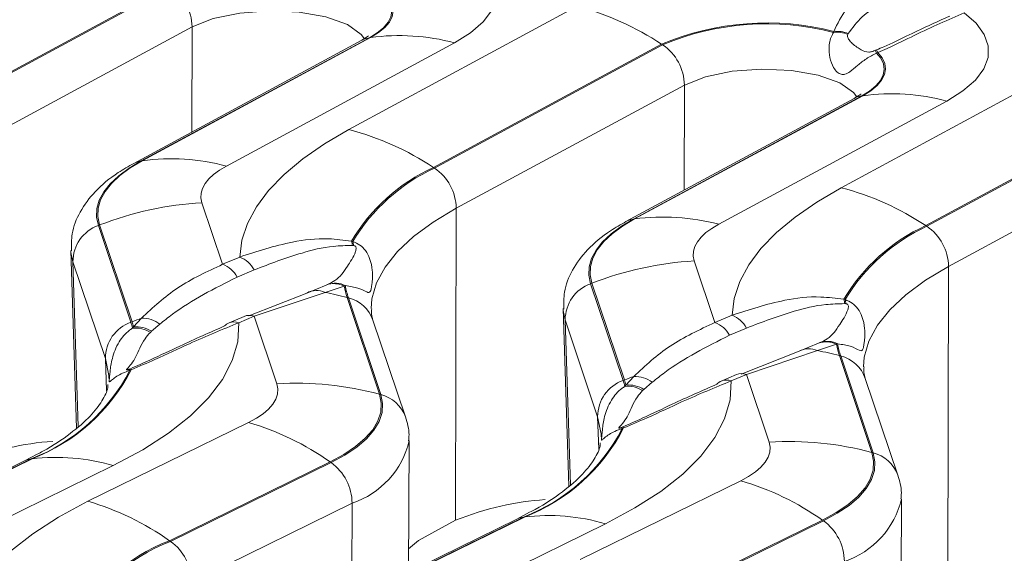
# Model space of a CAD drawing. Units: millimetres. Extents: x 3 to 418, y 1 to 295.
# Drawn here: x 243 to 255, y 248 to 255 of the extents above; entities that cross this region are included whole.
import ezdxf

# ---------------------------------------------------------------- set-up
doc = ezdxf.new("R2010")
doc.units = ezdxf.units.MM

msp = doc.modelspace()

# ---------------------------------------------------------------- linework, layer by layer
at = {"color": 7, "linetype": 'Continuous', "lineweight": 15}
for p, q in [((244.7067, 255.2853), (241.7849, 253.7069)), ((241.7982, 253.6982), (244.72, 255.2766)), ((247.0073, 253.4469), (249.9291, 255.0253)), ((244.9983, 254.7615), (242.0765, 253.1831)), ((253.2137, 254.6914), (253.2166, 254.7034)), ((247.1721, 254.5914), (244.2503, 253.013)), ((247.2692, 254.6232), (244.3474, 253.0448)), ((244.3606, 253.0467), (247.2824, 254.6251)), ((247.2824, 254.6251), (247.2692, 254.6232)), ((253.4014, 254.6766), (253.3964, 254.6671)), ((248.3591, 254.5574), (245.4373, 252.9791)), ((251.0111, 254.5397), (248.0893, 252.9613)), ((248.1026, 252.9526), (251.0244, 254.531)), ((251.0111, 254.5397), (251.0244, 254.531)), ((253.749, 254.4612), (253.7628, 254.4668)), ((253.7796, 254.4332), (253.7633, 254.4267)), ((253.3117, 252.7014), (256.2335, 254.2798)), ((251.3027, 254.0159), (248.3809, 252.4376)), ((253.4765, 253.8458), (250.5547, 252.2675)), ((253.5736, 253.8777), (250.6518, 252.2993)), ((250.665, 252.3012), (253.5868, 253.8795)), ((253.5868, 253.8795), (253.5736, 253.8777)), ((254.6635, 253.8119), (251.7417, 252.2335)), ((257.3155, 253.7941), (254.3937, 252.2158)), ((254.407, 252.2071), (257.3288, 253.7855)), ((257.6071, 253.2704), (254.6853, 251.692)), ((244.3606, 253.0467), (244.3474, 253.0448)), ((248.0893, 252.9613), (248.1026, 252.9526)), ((245.1252, 252.5091), (245.3898, 251.7197)), ((248.3809, 252.4376), (248.3705, 248.4405)), ((243.8141, 252.2236), (243.798, 252.2174)), ((243.798, 252.2174), (244.2135, 250.9781)), ((244.2295, 250.9844), (243.8141, 252.2236)), ((250.665, 252.3012), (250.6518, 252.2993)), ((254.3937, 252.2158), (254.407, 252.2071)), ((247.0391, 252.0169), (247.0563, 252.0131)), ((247.066, 251.9609), (247.0513, 251.962)), ((243.4454, 251.8983), (243.5174, 249.623)), ((245.3898, 251.7197), (245.6082, 251.8131)), ((243.8874, 250.5136), (243.472, 251.7529)), ((251.4296, 251.7635), (251.6942, 250.9742)), ((254.6853, 251.692), (254.6749, 247.695)), ((245.7939, 251.6496), (245.5755, 251.5562)), ((246.4659, 251.3516), (246.7166, 251.4546)), ((246.9469, 251.4405), (246.702, 251.3603)), ((246.7166, 251.4546), (246.7336, 251.4622)), ((246.9614, 251.447), (246.9469, 251.4405)), ((250.1185, 251.4781), (250.1024, 251.4718)), ((250.1024, 251.4718), (250.5179, 250.2326)), ((250.5339, 250.2388), (250.1185, 251.4781)), ((245.7267, 251.0593), (246.4659, 251.3516)), ((246.702, 251.3603), (245.7918, 251.0551)), ((246.9833, 251.2955), (247.3987, 250.0563)), ((246.9995, 251.2912), (246.9833, 251.2955)), ((247.4149, 250.0519), (246.9995, 251.2912)), ((253.3435, 251.2714), (253.3607, 251.2676)), ((253.3704, 251.2153), (253.3557, 251.2165)), ((245.6647, 251.0527), (245.4711, 250.97)), ((245.7918, 251.0551), (245.5982, 250.9723)), ((246.0822, 250.1888), (245.7918, 251.0551)), ((249.7498, 251.1528), (249.8218, 248.8774)), ((251.6942, 250.9742), (251.9126, 251.0676)), ((244.2295, 250.9844), (244.2135, 250.9781)), ((244.2356, 250.902), (244.249, 250.9187)), ((244.249, 250.9187), (244.3499, 251.029)), ((244.5854, 250.9539), (244.4796, 250.8626)), ((247.7303, 249.7642), (247.3149, 251.0034)), ((250.1918, 249.768), (249.7764, 251.0073)), ((244.4796, 250.8626), (244.4636, 250.8484)), ((252.0983, 250.904), (251.8799, 250.8107)), ((252.7703, 250.606), (253.021, 250.709)), ((253.2513, 250.6949), (253.0064, 250.6147)), ((253.021, 250.709), (253.038, 250.7166)), ((253.2658, 250.7014), (253.2513, 250.6949)), ((252.0311, 250.3138), (252.7703, 250.606)), ((253.0064, 250.6147), (252.0962, 250.3095)), ((253.2877, 250.55), (253.7031, 249.3107)), ((253.3039, 250.5456), (253.2877, 250.55)), ((253.7193, 249.3064), (253.3039, 250.5456)), ((244.1939, 250.3765), (244.2082, 250.3822)), ((244.2191, 250.3688), (244.2023, 250.3622)), ((251.9691, 250.3072), (251.7755, 250.2244)), ((252.0962, 250.3095), (251.9026, 250.2267)), ((252.3866, 249.4432), (252.0962, 250.3095)), ((250.5339, 250.2388), (250.5179, 250.2326)), ((250.54, 250.1565), (250.5534, 250.1731)), ((250.5534, 250.1731), (250.6543, 250.2834)), ((250.8898, 250.2083), (250.784, 250.1171)), ((254.0347, 249.0186), (253.6193, 250.2579)), ((247.4149, 250.0519), (247.3987, 250.0563)), ((250.784, 250.1171), (250.768, 250.1028)), ((243.6652, 248.6841), (245.7209, 249.6934)), ((250.4983, 249.6309), (250.5126, 249.6367)), ((250.5235, 249.6233), (250.5067, 249.6167)), ((247.7689, 247.7751), (247.7792, 249.4623)), ((243.0162, 249.2884), (242.8515, 249.2017)), ((253.7193, 249.3064), (253.7031, 249.3107)), ((242.8515, 249.2017), (240.7958, 248.1923)), ((242.936, 249.2269), (240.8803, 248.2176)), ((240.893, 248.2193), (242.9487, 249.2286)), ((242.9487, 249.2286), (242.936, 249.2269)), ((246.7658, 249.1887), (244.7101, 248.1794)), ((244.723, 248.1705), (246.7787, 249.1798)), ((246.7787, 249.1798), (246.7658, 249.1887)), ((243.9884, 249.1419), (241.9326, 248.1325)), ((249.9696, 247.9385), (252.0253, 248.9479)), ((247.0476, 248.6599), (244.9919, 247.6506)), ((254.0733, 247.0296), (254.0836, 248.7167)), ((249.3206, 248.5428), (249.1559, 248.4561)), ((249.1559, 248.4561), (247.1002, 247.4468)), ((249.2404, 248.4814), (247.1847, 247.4721)), ((247.1974, 247.4737), (249.2531, 248.483)), ((248.3705, 248.4405), (247.8994, 248.18)), ((250.2928, 248.3963), (248.237, 247.387)), ((249.2531, 248.483), (249.2404, 248.4814)), ((253.0702, 248.4432), (251.0145, 247.4338)), ((251.0274, 247.4249), (253.0831, 248.4343)), ((253.0831, 248.4343), (253.0702, 248.4432)), ((244.723, 248.1705), (244.7101, 248.1794)), ((247.8994, 248.18), (247.7708, 248.0756))]:
    msp.add_line(p, q, dxfattribs=at)
at = {"color": 8, "linetype": 'Continuous', "lineweight": 15}
for p, q in [((244.9983, 254.7615), (244.9948, 253.4152)), ((251.3027, 254.0159), (251.2992, 252.6697)), ((243.472, 251.7529), (243.5385, 249.6415)), ((249.7764, 251.0073), (249.8429, 248.8959)), ((243.8874, 250.5136), (243.9005, 250.0993)), ((250.1918, 249.768), (250.2049, 249.3537)), ((247.0476, 248.6599), (247.045, 247.4168))]:
    msp.add_line(p, q, dxfattribs=at)
at = {"color": 7, "linetype": 'Continuous', "lineweight": 15, "flags": 128}
for points in [[(248.5803, 255.6878), (248.735, 255.5528), (248.8389, 255.4107), (248.8903, 255.2641), (248.8881, 255.1156), (248.8323, 254.968), (248.7241, 254.824), (248.5654, 254.6863), (248.3591, 254.5574)], [(247.4589, 255.1723), (247.5148, 255.1043), (247.5481, 255.034), (247.5583, 254.9625), (247.5452, 254.8908), (247.509, 254.82), (247.4503, 254.7511), (247.37, 254.6852), (247.2692, 254.6232)], [(247.2824, 254.6251), (247.3841, 254.6876), (247.4651, 254.7541), (247.5244, 254.8235), (247.561, 254.8949), (247.5744, 254.9672), (247.5644, 255.0393), (247.5312, 255.1102), (247.4752, 255.1788)], [(254.8847, 254.9422), (255.0394, 254.8073), (255.1433, 254.6652), (255.1947, 254.5185), (255.1925, 254.37), (255.1367, 254.2224), (255.0285, 254.0784), (254.8698, 253.9407), (254.6635, 253.8119)], [(253.7633, 254.4267), (253.8192, 254.3587), (253.8525, 254.2885), (253.8627, 254.217), (253.8496, 254.1453), (253.8134, 254.0745), (253.7547, 254.0056), (253.6744, 253.9396), (253.5736, 253.8777)], [(253.5868, 253.8795), (253.6885, 253.942), (253.7695, 254.0085), (253.8288, 254.078), (253.8654, 254.1494), (253.8788, 254.2217), (253.8688, 254.2938), (253.8356, 254.3647), (253.7796, 254.4332)], [(245.6082, 251.8131), (245.6362, 252.0291), (245.7076, 252.2442), (245.822, 252.4571), (245.9787, 252.6666), (246.1769, 252.8715), (246.4153, 253.0706), (246.6926, 253.2628), (247.0073, 253.4469)], [(244.3474, 253.0448), (244.1917, 252.952), (244.0591, 252.8544), (243.9507, 252.7529), (243.8676, 252.6483), (243.8104, 252.5415), (243.7796, 252.4335), (243.7754, 252.3251), (243.798, 252.2174)], [(243.8141, 252.2236), (243.7916, 252.3308), (243.7957, 252.4386), (243.8264, 252.546), (243.8833, 252.6522), (243.966, 252.7563), (244.0737, 252.8573), (244.2057, 252.9544), (244.3606, 253.0467)], [(245.4373, 252.9791), (245.3488, 252.9263), (245.2735, 252.8709), (245.2119, 252.8132), (245.1647, 252.7538), (245.1322, 252.6932), (245.1147, 252.6318), (245.1124, 252.5703), (245.1252, 252.5091)], [(251.9126, 251.0676), (251.9406, 251.2836), (252.012, 251.4987), (252.1264, 251.7116), (252.2831, 251.9211), (252.4813, 252.126), (252.7197, 252.3251), (252.997, 252.5173), (253.3117, 252.7014)], [(250.6518, 252.2993), (250.4961, 252.2065), (250.3635, 252.1089), (250.2551, 252.0073), (250.172, 251.9027), (250.1148, 251.7959), (250.084, 251.6879), (250.0798, 251.5796), (250.1024, 251.4718)], [(250.1185, 251.4781), (250.096, 251.5852), (250.1001, 251.693), (250.1308, 251.8005), (250.1877, 251.9067), (250.2704, 252.0107), (250.3781, 252.1117), (250.5101, 252.2088), (250.665, 252.3012)], [(251.7417, 252.2335), (251.6532, 252.1808), (251.5779, 252.1254), (251.5163, 252.0677), (251.4691, 252.0083), (251.4366, 251.9476), (251.4191, 251.8863), (251.4168, 251.8247), (251.4296, 251.7635)], [(245.5982, 250.9723), (245.5834, 250.7286), (245.5133, 250.4858), (245.3885, 250.2454), (245.2098, 250.0093), (244.9785, 249.7793), (244.6965, 249.557), (244.3656, 249.344), (243.9884, 249.1419)], [(245.7209, 249.6934), (245.8212, 249.7479), (245.9071, 249.8057), (245.9777, 249.8662), (246.0322, 249.9289), (246.0702, 249.9932), (246.0914, 250.0583), (246.0954, 250.1237), (246.0822, 250.1888)], [(251.9026, 250.2267), (251.8878, 249.9831), (251.8177, 249.7402), (251.6929, 249.4998), (251.5142, 249.2638), (251.2829, 249.0337), (251.0009, 248.8114), (250.67, 248.5984), (250.2928, 248.3963)], [(247.3987, 250.0563), (247.4217, 249.9423), (247.4147, 249.8278), (247.3777, 249.7137), (247.3111, 249.6012), (247.2156, 249.4914), (247.092, 249.3854), (246.9416, 249.2842), (246.7658, 249.1887)], [(246.7787, 249.1798), (246.9554, 249.2758), (247.1066, 249.3775), (247.2308, 249.4841), (247.3268, 249.5945), (247.3938, 249.7075), (247.431, 249.8222), (247.438, 249.9374), (247.4149, 250.0519)], [(252.0253, 248.9479), (252.1256, 249.0024), (252.2115, 249.0602), (252.2821, 249.1207), (252.3366, 249.1834), (252.3746, 249.2476), (252.3958, 249.3127), (252.3998, 249.3782), (252.3866, 249.4432)], [(253.7031, 249.3107), (253.7261, 249.1968), (253.7191, 249.0822), (253.6821, 248.9681), (253.6155, 248.8557), (253.52, 248.7459), (253.3964, 248.6398), (253.246, 248.5386), (253.0702, 248.4432)], [(253.0831, 248.4343), (253.2598, 248.5302), (253.411, 248.632), (253.5352, 248.7385), (253.6312, 248.8489), (253.6982, 248.962), (253.7354, 249.0767), (253.7424, 249.1918), (253.7193, 249.3064)], [(242.0553, 246.8537), (242.0701, 247.0973), (242.1402, 247.3402), (242.2651, 247.5806), (242.4438, 247.8166), (242.675, 248.0467), (242.9571, 248.269), (243.2879, 248.482), (243.6652, 248.6841)]]:
    msp.add_lwpolyline(points, dxfattribs=at)
at = {"color": 8, "linetype": 'Continuous', "lineweight": 15, "flags": 128}
for points in [[(247.2049, 254.6102), (247.1654, 254.6649), (246.9872, 254.7912), (246.7124, 254.8894), (246.3679, 254.9499), (245.9874, 254.9668), (245.6082, 254.9386), (245.2674, 254.8678), (244.9983, 254.7615)], [(247.1721, 254.5914), (247.2114, 254.6089), (247.2692, 254.6232)], [(253.5093, 253.8646), (253.4698, 253.9194), (253.2916, 254.0456), (253.0168, 254.1438), (252.6723, 254.2043), (252.2918, 254.2213), (251.9126, 254.193), (251.5718, 254.1222), (251.3027, 254.0159)], [(253.4765, 253.8458), (253.5158, 253.8634), (253.5736, 253.8777)], [(244.2502, 253.013), (244.2896, 253.0305), (244.3474, 253.0448)], [(248.3809, 252.4376), (248.0849, 252.2612), (247.8329, 252.0757), (247.627, 251.8828), (247.4691, 251.684), (247.3603, 251.4811), (247.3018, 251.2758), (247.291, 251.1527)], [(250.5546, 252.2674), (250.594, 252.285), (250.6518, 252.2993)], [(243.472, 251.7529), (243.4469, 251.8722), (243.4455, 251.8949)], [(254.6853, 251.692), (254.3893, 251.5156), (254.1373, 251.3302), (253.9314, 251.1372), (253.7735, 250.9385), (253.6647, 250.7356), (253.6062, 250.5303), (253.5954, 250.4072)], [(249.7764, 251.0073), (249.7513, 251.1266), (249.7499, 251.1494)], [(243.9332, 250.2568), (243.9313, 250.296), (243.8874, 250.5136)], [(250.2376, 249.5113), (250.2357, 249.5504), (250.1918, 249.768)], [(242.936, 249.2269), (242.8801, 249.2137), (242.8515, 249.2017)], [(249.2404, 248.4814), (249.1845, 248.4681), (249.1559, 248.4561)]]:
    msp.add_lwpolyline(points, dxfattribs=at)
at = {"color": 7, "linetype": 'Continuous', "lineweight": 15}
for centre, radius, start, end in [((244.3655, 254.7523), 0.6329, 0.82885, 55.92723), ((248.9939, 251.4934), 3.6536, 56.48822, 75.1695), ((252.3566, 251.3506), 3.4613, 75.61448, 112.87555), ((252.3561, 251.3746), 3.4259, 75.50271, 112.87465), ((253.2487, 254.2739), 0.4307, 69.23532, 94.27729), ((247.651, 251.8901), 2.7597, 75.13304, 97.67573), ((253.2498, 254.2635), 0.4294, 70.03303, 94.81875), ((250.6698, 254.0068), 0.6329, 0.82885, 55.92723), ((252.9555, 254.112), 0.8669, 21.28315, 23.75318), ((253.591, 254.3598), 0.2023, 21.26984, 31.90199), ((253.9554, 251.1446), 2.7597, 75.13304, 97.67573), ((246.0721, 249.915), 3.6536, 56.48822, 75.1695), ((244.7292, 250.3118), 2.7597, 75.13304, 97.67573), ((249.0938, 250.7881), 2.3941, 114.80784, 149.1191), ((249.107, 250.7817), 2.392, 114.82862, 149.01634), ((247.748, 252.4284), 0.6329, 0.82885, 55.92723), ((252.3765, 249.1695), 3.6536, 56.48822, 75.1695), ((245.3795, 248.1877), 4.3288, 93.36699, 111.1995), ((251.0336, 249.5662), 2.7597, 75.13304, 97.67573), ((243.9648, 251.7537), 0.4928, 109.77452, 180.09316), ((255.3982, 250.0426), 2.3941, 114.80784, 149.1191), ((255.4114, 250.0362), 2.392, 114.82862, 149.01634), ((254.0524, 251.6829), 0.6329, 0.82885, 55.92723), ((246.8068, 251.9363), 0.2459, 6.00673, 19.14042), ((246.8174, 251.9418), 0.2494, 4.37692, 16.61), ((245.4784, 251.4785), 0.3589, 28.46788, 68.79349), ((245.26, 251.3851), 0.3589, 28.46788, 68.79349), ((251.6839, 247.4422), 4.3288, 93.36699, 111.1995), ((246.8158, 251.1872), 0.2852, 62.63561, 110.35835), ((246.8299, 251.1923), 0.2866, 62.70624, 109.65159), ((247.8828, 251.5984), 0.9492, 189.57846, 198.60858), ((247.8936, 251.5924), 0.9435, 188.8692, 198.61929), ((250.2692, 251.0081), 0.4928, 109.77452, 180.09316), ((246.5923, 251.1301), 0.255, 64.52357, 119.70631), ((245.9359, 247.39), 4.0435, 74.98717, 79.07838), ((253.1112, 251.1907), 0.2459, 6.00673, 19.14042), ((253.1218, 251.1963), 0.2494, 4.37692, 16.61), ((245.7313, 250.8884), 0.1773, 70.05703, 112.05279), ((251.7828, 250.7329), 0.3589, 28.46788, 68.79349), ((244.3802, 250.5144), 0.4928, 109.77452, 180.09316), ((243.2949, 250.6698), 0.9689, 13.86666, 18.55593), ((245.8001, 246.931), 4.347, 109.48885, 111.18033), ((243.3049, 250.6741), 0.9753, 14.52396, 18.55017), ((244.284, 250.5601), 0.3603, 57.11047, 95.56264), ((244.363, 250.6631), 0.3661, 52.5869, 92.05424), ((245.5358, 250.8203), 0.163, 113.3636, 137.73406), ((251.5644, 250.6396), 0.3589, 28.46788, 68.79349), ((244.2719, 250.5448), 0.359, 57.72433, 95.80349), ((253.1202, 250.4416), 0.2852, 62.63561, 110.35835), ((253.1343, 250.4467), 0.2866, 62.70624, 109.65159), ((254.1872, 250.8529), 0.9492, 189.57846, 198.60858), ((254.198, 250.8469), 0.9435, 188.8692, 198.61929), ((252.8967, 250.3845), 0.255, 64.52357, 119.70631), ((252.2403, 246.6444), 4.0435, 74.98717, 79.07838), ((242.0731, 251.4633), 2.3971, 291.10001, 332.65461), ((242.0856, 251.468), 2.4, 291.07922, 332.74288), ((244.1492, 250.3407), 0.0573, 22.01282, 38.62359), ((244.1902, 250.3565), 0.0314, 23.09279, 55.04741), ((246.3301, 246.0445), 4.1517, 75.08397, 93.42197), ((250.6846, 249.7688), 0.4928, 109.77452, 180.09316), ((249.5993, 249.9243), 0.9689, 13.86666, 18.55593), ((252.1045, 246.1855), 4.347, 109.48885, 111.18033), ((249.6093, 249.9285), 0.9753, 14.52396, 18.55017), ((250.5884, 249.8145), 0.3603, 57.11047, 95.56264), ((250.6674, 249.9176), 0.3661, 52.5869, 92.05424), ((251.8402, 250.0748), 0.163, 113.3636, 137.73406), ((250.5763, 249.7993), 0.359, 57.72433, 95.80349), ((244.7221, 246.2914), 3.5456, 54.8018, 73.63924), ((248.3775, 250.7178), 2.3971, 291.10001, 332.65461), ((248.39, 250.7224), 2.4, 291.07922, 332.74288), ((250.4535, 249.5952), 0.0573, 22.01282, 38.62359), ((250.4946, 249.611), 0.0314, 23.09279, 55.04741), ((252.6345, 245.2989), 4.1517, 75.08397, 93.42197), ((243.2579, 246.6602), 2.587, 73.59884, 96.86363), ((246.3953, 248.652), 0.6523, 0.69149, 54.00483), ((251.0265, 245.5458), 3.5456, 54.8018, 73.63924), ((242.6664, 245.2821), 3.5456, 54.8018, 73.63924), ((249.5623, 245.9146), 2.587, 73.59884, 96.86363), ((252.6997, 247.9065), 0.6523, 0.69149, 54.00483), ((245.5733, 245.94), 2.4, 111.07922, 152.74288), ((245.5859, 245.9341), 2.3971, 111.10001, 152.65461), ((244.3396, 247.6427), 0.6523, 0.69149, 54.00483)]:
    msp.add_arc(centre, radius, start, end, dxfattribs=at)
at = {"color": 8, "linetype": 'Continuous', "lineweight": 15}
for centre, radius, start, end in [((246.8899, 250.8544), 0.4503, 19.32604, 75.92415), ((245.5377, 250.8056), 0.1773, 70.05703, 112.05279), ((253.1943, 250.1088), 0.4503, 19.32604, 75.92415), ((252.0357, 250.1428), 0.1773, 70.05703, 112.05279), ((251.8421, 250.06), 0.1773, 70.05703, 112.05279), ((247.3054, 249.6151), 0.4503, 19.34188, 75.92396), ((246.6949, 249.7165), 1.1139, 288.45746, 346.74579), ((253.6098, 248.8696), 0.4503, 19.34188, 75.92396), ((252.9993, 248.9709), 1.1139, 288.45746, 346.74579)]:
    msp.add_arc(centre, radius, start, end, dxfattribs=at)
at = {"color": 7, "linetype": 'Continuous', "lineweight": 15}
for centre in [(241.4756, 240.2743), (247.78, 239.5288)]:
    msp.add_ellipse(centre, major_axis=(2.7789, 9.0574), ratio=0.5440044, start_param=0.2010863, end_param=0.4089191, dxfattribs=at)
for points, knots in [([(253.2166, 254.7034), (253.2637, 254.8028), (253.3975, 255.0853), (253.6924, 255.2463), (253.8834, 255.3507)], [0, 0, 0, 0, 0.352026, 1, 1, 1, 1]), ([(254.0691, 255.1871), (253.8901, 255.1002), (253.6185, 254.9682), (253.4566, 254.7507), (253.4014, 254.6766)], [0, 0, 0, 0, 0.6592418, 1, 1, 1, 1]), ([(253.7628, 254.4668), (253.7947, 254.4803), (253.9319, 254.5385), (254.2608, 254.7017), (254.5221, 254.8192), (254.7016, 254.8999)], [0, 0, 0, 0, 0.0867691, 0.3722927, 1, 1, 1, 1]), ([(254.8847, 254.9422), (254.6803, 254.8525), (254.3781, 254.7198), (253.9837, 254.5212), (253.8197, 254.4505), (253.7796, 254.4332)], [0, 0, 0, 0, 0.6121426, 0.9049129, 1, 1, 1, 1]), ([(247.2573, 254.6475), (247.2573, 254.6465), (247.2573, 254.6445), (247.2012, 254.6096), (247.1721, 254.5914)], [0, 0, 0, 0, 0.4809343, 1, 1, 1, 1]), ([(253.7633, 254.4267), (253.7189, 254.4033), (253.6302, 254.3565), (253.5155, 254.2652), (253.4305, 254.1895), (253.365, 254.1507), (253.3104, 254.1493), (253.2576, 254.1801), (253.2009, 254.253), (253.158, 254.3701), (253.1489, 254.5229), (253.1777, 254.6327), (253.2083, 254.6826), (253.2137, 254.6914)], [0, 0, 0, 0, 0.1095459, 0.2187394, 0.336473, 0.4185624, 0.4789324, 0.5396905, 0.6065273, 0.7136969, 0.829937, 0.9701616, 1, 1, 1, 1]), ([(253.3964, 254.6671), (253.3938, 254.6576), (253.3874, 254.6344), (253.4103, 254.5902), (253.4737, 254.5243), (253.5768, 254.4615), (253.6318, 254.4347), (253.6828, 254.4399), (253.7022, 254.4445), (253.7182, 254.4496), (253.7332, 254.455), (253.742, 254.4585), (253.749, 254.4612)], [0, 0, 0, 0, 0.0642, 0.1577189, 0.2683766, 0.5552769, 0.8468292, 0.8917333, 0.9314691, 0.96054, 0.9687504, 1, 1, 1, 1]), ([(253.5617, 253.9019), (253.5617, 253.901), (253.5617, 253.899), (253.5056, 253.864), (253.4765, 253.8458)], [0, 0, 0, 0, 0.4809343, 1, 1, 1, 1]), ([(244.2503, 253.013), (244.1831, 252.9744), (243.9973, 252.8675), (243.7574, 252.6694), (243.5596, 252.405), (243.4502, 252.1392), (243.4535, 251.965), (243.4549, 251.8922)], [0, 0, 0, 0, 0.1487449, 0.4117234, 0.6407503, 0.8500564, 1, 1, 1, 1]), ([(250.5547, 252.2675), (250.4875, 252.2289), (250.3017, 252.122), (250.0618, 251.9239), (249.864, 251.6595), (249.7546, 251.3937), (249.7579, 251.2194), (249.7593, 251.1467)], [0, 0, 0, 0, 0.1487449, 0.4117234, 0.6407503, 0.8500564, 1, 1, 1, 1]), ([(245.6082, 251.8131), (245.8291, 251.8852), (246.187, 252.0021), (246.6678, 252.065), (246.94, 252.0297), (247.0391, 252.0169)], [0, 0, 0, 0, 0.5060948, 0.8202056, 1, 1, 1, 1]), ([(247.0513, 251.962), (246.9694, 251.9598), (246.7351, 251.9535), (246.3192, 251.849), (245.9951, 251.7259), (245.7939, 251.6496)], [0, 0, 0, 0, 0.1692947, 0.4841877, 1, 1, 1, 1]), ([(246.7336, 251.4622), (246.7663, 251.478), (246.8847, 251.5352), (246.96, 251.6576), (247.0734, 251.8208), (247.1015, 251.9175), (247.0957, 251.9428), (247.09, 251.9505), (247.0856, 251.9544), (247.0816, 251.9569), (247.0746, 251.9597), (247.0698, 251.9604), (247.066, 251.9609)], [0, 0, 0, 0, 0.1676012, 0.6071499, 0.902127, 0.9601652, 0.9758181, 0.981495, 0.9839195, 0.9891685, 0.9913853, 1, 1, 1, 1]), ([(247.0563, 252.0131), (247.088, 251.9994), (247.1512, 251.9719), (247.2274, 251.892), (247.286, 251.7774), (247.3142, 251.6159), (247.3034, 251.4513), (247.2823, 251.3549), (247.242, 251.3568), (247.1485, 251.4177), (247.0194, 251.4379), (246.9614, 251.447)], [0, 0, 0, 0, 0.0538527, 0.1077037, 0.1735105, 0.2744958, 0.4244289, 0.5754139, 0.7166033, 0.8727537, 1, 1, 1, 1]), ([(244.3499, 251.029), (244.4974, 251.1665), (244.7966, 251.4452), (245.1903, 251.6274), (245.3898, 251.7197)], [0, 0, 0, 0, 0.4932933, 1, 1, 1, 1]), ([(245.5755, 251.5562), (245.2842, 251.41), (244.9282, 251.2312), (244.6381, 250.9965), (244.5854, 250.9539)], [0, 0, 0, 0, 0.8182322, 1, 1, 1, 1]), ([(251.9126, 251.0676), (252.1335, 251.1397), (252.4914, 251.2565), (252.9722, 251.3194), (253.2444, 251.2842), (253.3435, 251.2714)], [0, 0, 0, 0, 0.5060948, 0.8202056, 1, 1, 1, 1]), ([(253.3557, 251.2165), (253.2738, 251.2143), (253.0395, 251.2079), (252.6236, 251.1034), (252.2995, 250.9804), (252.0983, 250.904)], [0, 0, 0, 0, 0.1692947, 0.4841877, 1, 1, 1, 1]), ([(253.038, 250.7166), (253.0707, 250.7324), (253.1891, 250.7897), (253.2644, 250.912), (253.3778, 251.0752), (253.4059, 251.172), (253.4001, 251.1973), (253.3944, 251.205), (253.39, 251.2089), (253.386, 251.2113), (253.379, 251.2142), (253.3742, 251.2148), (253.3704, 251.2153)], [0, 0, 0, 0, 0.1676012, 0.6071499, 0.902127, 0.9601652, 0.9758181, 0.981495, 0.9839195, 0.9891685, 0.9913853, 1, 1, 1, 1]), ([(253.3607, 251.2676), (253.3924, 251.2538), (253.4556, 251.2264), (253.5318, 251.1465), (253.5904, 251.0318), (253.6186, 250.8704), (253.6078, 250.7057), (253.5867, 250.6093), (253.5464, 250.6113), (253.4529, 250.6722), (253.3238, 250.6923), (253.2658, 250.7014)], [0, 0, 0, 0, 0.0538527, 0.1077037, 0.1735105, 0.2744958, 0.4244289, 0.5754139, 0.7166033, 0.8727537, 1, 1, 1, 1]), ([(247.3149, 251.0034), (247.3065, 251.0296), (247.2902, 251.0803), (247.2968, 251.1279), (247.3, 251.1508)], [0, 0, 0, 0, 0.5176635, 1, 1, 1, 1]), ([(244.2082, 250.3822), (244.2928, 250.4195), (244.5227, 250.5207), (244.921, 250.7133), (245.2267, 250.8473), (245.4151, 250.93)], [0, 0, 0, 0, 0.1825654, 0.4961155, 1, 1, 1, 1]), ([(245.5982, 250.9723), (245.3907, 250.887), (245.0518, 250.7477), (244.5894, 250.527), (244.3217, 250.4127), (244.2191, 250.3688)], [0, 0, 0, 0, 0.4933359, 0.8058425, 1, 1, 1, 1]), ([(250.6543, 250.2834), (250.8018, 250.4209), (251.101, 250.6997), (251.4947, 250.8819), (251.6942, 250.9742)], [0, 0, 0, 0, 0.4932933, 1, 1, 1, 1]), ([(244.2023, 250.3622), (244.1698, 250.3504), (244.1047, 250.3268), (244.0259, 250.2822), (243.9651, 250.2362), (243.9345, 250.2033), (243.9362, 250.2236), (243.9454, 250.333), (243.97, 250.5178), (244.0456, 250.7186), (244.1542, 250.8472), (244.2231, 250.8936), (244.2356, 250.902)], [0, 0, 0, 0, 0.0576123, 0.1152132, 0.185484, 0.2891832, 0.4301459, 0.5711892, 0.7030923, 0.8516857, 0.972966, 1, 1, 1, 1]), ([(244.4636, 250.8484), (244.44, 250.8214), (244.3478, 250.7157), (244.2871, 250.5191), (244.1884, 250.4066), (244.1555, 250.3674), (244.1623, 250.3658), (244.1688, 250.3674), (244.1736, 250.3689), (244.1779, 250.3704), (244.1851, 250.373), (244.19, 250.3749), (244.1939, 250.3765)], [0, 0, 0, 0, 0.1268418, 0.4958757, 0.8783659, 0.9529686, 0.9724211, 0.9791581, 0.9821881, 0.9882209, 0.9904649, 1, 1, 1, 1]), ([(251.8799, 250.8107), (251.5886, 250.6644), (251.2326, 250.4857), (250.9425, 250.251), (250.8898, 250.2083)], [0, 0, 0, 0, 0.8182322, 1, 1, 1, 1]), ([(253.6193, 250.2579), (253.6109, 250.2841), (253.5946, 250.3348), (253.6012, 250.3823), (253.6044, 250.4053)], [0, 0, 0, 0, 0.5176635, 1, 1, 1, 1]), ([(243.9202, 250.1796), (243.9199, 250.166), (243.919, 250.107), (243.8555, 249.9775), (243.7055, 249.7754), (243.4506, 249.5532), (243.2046, 249.3865), (243.04, 249.3008), (243.0162, 249.2884)], [0, 0, 0, 0, 0.0679759, 0.293587, 0.5081103, 0.7360693, 0.9618552, 1, 1, 1, 1]), ([(250.5126, 249.6367), (250.5972, 249.6739), (250.8271, 249.7751), (251.2254, 249.9677), (251.5311, 250.1018), (251.7195, 250.1844)], [0, 0, 0, 0, 0.1825654, 0.4961155, 1, 1, 1, 1]), ([(251.9026, 250.2267), (251.6951, 250.1415), (251.3562, 250.0021), (250.8938, 249.7814), (250.6261, 249.6671), (250.5235, 249.6233)], [0, 0, 0, 0, 0.49333588, 0.80584246, 1, 1, 1, 1]), ([(250.5067, 249.6167), (250.4741, 249.6048), (250.4091, 249.5812), (250.3303, 249.5367), (250.2695, 249.4906), (250.2389, 249.4578), (250.2406, 249.478), (250.2498, 249.5875), (250.2744, 249.7722), (250.35, 249.973), (250.4586, 250.1016), (250.5274, 250.148), (250.54, 250.1565)], [0, 0, 0, 0, 0.05761229, 0.11521316, 0.18548397, 0.28918319, 0.43014586, 0.57118915, 0.70309235, 0.85168574, 0.97296597, 1, 1, 1, 1]), ([(250.768, 250.1028), (250.7444, 250.0758), (250.6522, 249.9702), (250.5915, 249.7735), (250.4928, 249.661), (250.4599, 249.6219), (250.4667, 249.6203), (250.4732, 249.6219), (250.478, 249.6233), (250.4823, 249.6248), (250.4895, 249.6275), (250.4944, 249.6294), (250.4983, 249.6309)], [0, 0, 0, 0, 0.1268418, 0.4958757, 0.8783659, 0.9529686, 0.9724211, 0.9791581, 0.9821881, 0.9882209, 0.9904649, 1, 1, 1, 1]), ([(247.77, 249.4603), (247.7731, 249.4861), (247.7855, 249.589), (247.754, 249.6891), (247.7303, 249.7642)], [0, 0, 0, 0, 0.2500983, 1, 1, 1, 1]), ([(250.2246, 249.4341), (250.2243, 249.4204), (250.2234, 249.3615), (250.1599, 249.2319), (250.0099, 249.0299), (249.755, 248.8076), (249.509, 248.6409), (249.3444, 248.5552), (249.3206, 248.5428)], [0, 0, 0, 0, 0.0679759, 0.293587, 0.5081103, 0.7360693, 0.9618552, 1, 1, 1, 1]), ([(254.0744, 248.7148), (254.0775, 248.7405), (254.0899, 248.8434), (254.0584, 248.9435), (254.0347, 249.0186)], [0, 0, 0, 0, 0.2500983, 1, 1, 1, 1])]:
    msp.add_open_spline(points, degree=3, knots=knots, dxfattribs=at)

doc.saveas('drawing.dxf')
